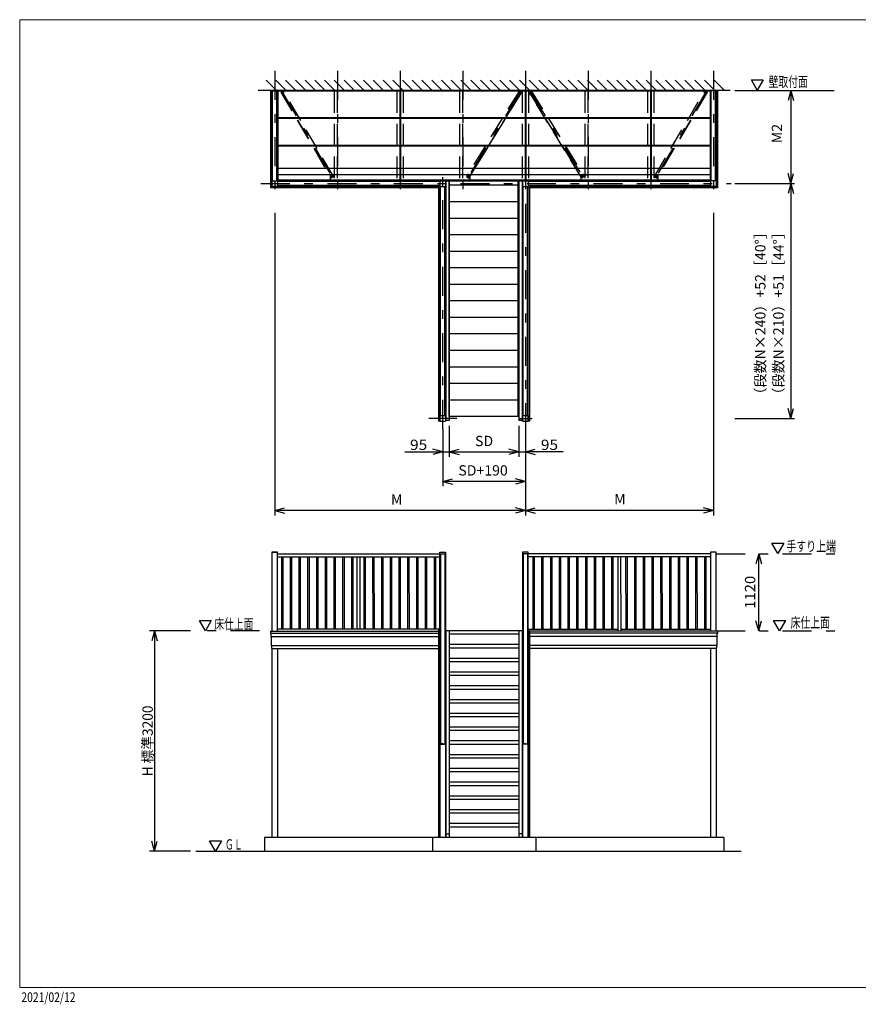
# Model space of a CAD drawing. Extents: x -9838 to 9988, y -7307 to 6995.
# Drawn here: x -9838 to 2339, y -7307 to 6995 of the extents above; entities that cross this region are included whole.
import ezdxf
from ezdxf.enums import TextEntityAlignment as Align

# ---------------------------------------------------------------- set-up
doc = ezdxf.new("R2010")
doc.units = 0
doc.header["$MEASUREMENT"] = 0
doc.linetypes.add('CENTER', pattern=[966, 420, -210, 126, -210])
doc.linetypes.add('DASHED2', pattern=[472.5, 315, -157.5])
doc.layers.get('0').update_dxf_attribs({"linetype": 'CONTINUOUS'})
for name, color, linetype in [('LAYER0002', 7, 'CONTINUOUS'), ('LAYER0009', 7, 'CONTINUOUS'), ('LAYER0014', 7, 'CONTINUOUS'), ('LAYER0032', 7, 'CONTINUOUS'), ('LAYER0034', 7, 'CONTINUOUS')]:
    doc.layers.add(name, color=color, linetype=linetype)
for name, color, linetype, lineweight in [('文字', 7, 'CONTINUOUS', 13), ('枠', 7, 'CONTINUOUS', 13), ('金具表', 7, 'CONTINUOUS', 13)]:
    doc.layers.add(name, color=color, linetype=linetype, lineweight=lineweight)
doc.styles.add('HG丸ｺﾞｼｯｸM-PRO', font='HGRSMP.TTF')
doc.styles.get("Standard").update_dxf_attribs({"font": 'txt.shx', "width": 0.8, "bigfont": 'bigfont.shx'})

# ---------------------------------------------------------------- blocks, each defined once
blk = doc.blocks.new('_OPEN30')
at = {"layer": 'LAYER0009', "color": 0, "linetype": 'Continuous'}
for q in [(-0.966, 0.259), (-0.966, -0.259)]:
    blk.add_line((0, 0), q, dxfattribs=at)
blk = doc.blocks.new('GROUP_1')
at = {"layer": 'LAYER0032', "color": 7, "linetype": 'Continuous'}
for p, q in [((-6198, -1889), (-6198, -1915)), ((-6196, -1917), (-6194, -1917)), ((-6194, -1917), (-6194, -1920)), ((-6193, -1921), (-6191, -1921)), ((-6191, -1921), (-6191, -1925)), ((-6191, -1960), (-6191, -1963)), ((-6190, -1964), (-6188, -1964)), ((-6188, -1964), (-6188, -1973)), ((-6188, -1973), (-6188, -2063)), ((-6188, -1973), (-6188, -1973)), ((-6188, -1973), (-6188, -1973)), ((-6188, -2063), (-6188, -2063)), ((-6188, -2063), (-6188, -2063)), ((-6188, -2063), (-6188, -2095)), ((-6186, -2097), (-6185, -2097)), ((-6184, -2098), (-6184, -2132)), ((-6179, -2137), (-6178, -2137))]:
    blk.add_line(p, q, dxfattribs=at)
for centre, radius, start, end in [((-6195, -1889), 2.5, 90, 180), ((-6196, -1915), 2, 180, 270), ((-6193, -1920), 1, 180, 270), ((-6190, -1963), 1, 180, 270.0004), ((-6186, -2095), 2, 180, 270), ((-6185, -2098), 1, 0, 90), ((-6179, -2132), 5, 180, 270)]:
    blk.add_arc(centre, radius, start, end, dxfattribs=at)
blk = doc.blocks.new('GROUP_2')
at = {"layer": 'LAYER0032', "color": 7, "linetype": 'Continuous'}
for p, q in [((286, -1973), (285, -1973)), ((285, -1973), (286, -1973)), ((287, -1964), (286, -1964)), ((286, -1964), (286, -1973)), ((286, -1973), (286, -2063)), ((288, -1921), (288, -1925)), ((290, -1921), (288, -1921)), ((288, -1960), (288, -1963)), ((293, -1917), (291, -1917)), ((291, -1917), (291, -1920)), ((295, -1889), (295, -1915)), ((277, -2137), (276, -2137)), ((282, -2098), (282, -2132)), ((284, -2097), (283, -2097)), ((286, -2063), (285, -2063)), ((285, -2063), (286, -2063)), ((286, -2063), (286, -2095))]:
    blk.add_line(p, q, dxfattribs=at)
for centre, radius, start, end in [((287, -1963), 1, 269.9996, 360), ((290, -1920), 1, 270, 360), ((292, -1889), 2.5, 0, 90), ((293, -1915), 2, 270, 360), ((277, -2132), 5, 270, 360), ((283, -2098), 1, 90, 180), ((284, -2095), 2, 270, 360)]:
    blk.add_arc(centre, radius, start, end, dxfattribs=at)

msp = doc.modelspace()

# ---------------------------------------------------------------- linework, layer by layer
at = {"color": 7, "linetype": 'CENTER'}
for p, q in [((-6136, 6253), (-6136, 4420)), ((-5226, 6253), (-5226, 4420)), ((-4316, 6253), (-4316, 4420)), ((-3406, 6253), (-3406, 4420)), ((-2496, 6253), (-2496, 1054)), ((-1586, 6253), (-1586, 4420)), ((-676, 6253), (-676, 4420)), ((234, 6253), (234, 4420)), ((-3696, 1054), (-3696, 4767)), ((-6336, 4615), (493, 4615)), ((-3492, 1203), (-3896, 1203)), ((-2574, 1203), (-2396, 1203)), ((274, -762), (2140, -762)), ((-6358, -1882), (-7282, -1882)), ((274, -1882), (2140, -1882))]:
    msp.add_line(p, q, dxfattribs=at)
at = {"color": 7, "linetype": 'Continuous'}
for p, q in [((-6110, 5968), (-6260, 6118)), ((-5968, 5968), (-6118, 6118)), ((-5827, 5968), (-5977, 6118)), ((-5686, 5968), (-5836, 6118)), ((-5544, 5968), (-5694, 6118)), ((-5403, 5968), (-5553, 6118)), ((-5261, 5968), (-5411, 6118)), ((-5120, 5968), (-5270, 6118)), ((-4978, 5968), (-5128, 6118)), ((-4837, 5968), (-4987, 6118)), ((-4696, 5968), (-4846, 6118)), ((-4554, 5968), (-4704, 6118)), ((-4413, 5968), (-4563, 6118)), ((-4271, 5968), (-4421, 6118)), ((-4130, 5968), (-4280, 6118)), ((-3988, 5968), (-4138, 6118)), ((-3847, 5968), (-3997, 6118)), ((-3706, 5968), (-3856, 6118)), ((-3564, 5968), (-3714, 6118)), ((-3423, 5968), (-3573, 6118)), ((-3281, 5968), (-3431, 6118)), ((-3140, 5968), (-3290, 6118)), ((-2999, 5968), (-3149, 6118)), ((-2857, 5968), (-3007, 6118)), ((-2716, 5968), (-2866, 6118)), ((-2574, 5968), (-2724, 6118)), ((-2433, 5968), (-2583, 6118)), ((-2291, 5968), (-2441, 6118)), ((-2150, 5968), (-2300, 6118)), ((-2009, 5968), (-2159, 6118)), ((-1867, 5968), (-2017, 6118)), ((-1726, 5968), (-1876, 6118)), ((-1584, 5968), (-1734, 6118)), ((-1443, 5968), (-1593, 6118)), ((-1301, 5968), (-1451, 6118)), ((-1160, 5968), (-1310, 6118)), ((-1019, 5968), (-1169, 6118)), ((-877, 5968), (-1027, 6118)), ((-736, 5968), (-886, 6118)), ((-594, 5968), (-744, 6118)), ((-453, 5968), (-603, 6118)), ((-312, 5968), (-462, 6118)), ((-170, 5968), (-320, 6118)), ((-29, 5968), (-179, 6118)), ((113, 5968), (-37, 6118)), ((254, 5968), (104, 6118)), ((396, 5968), (246, 6118)), ((872, 5972), (786, 6122)), ((786, 6122), (959, 6122)), ((959, 6122), (872, 5972)), ((480, 5968), (-6378, 5968)), ((-6180, 5962), (-6199, 5962)), ((-6199, 5962), (-6199, 4552)), ((-6180, 5962), (-6180, 4571)), ((-6166, 4655), (-6166, 5962)), ((-6166, 5962), (-6106, 5962)), ((-6106, 4655), (-6106, 5962)), ((186, 5958), (-6089, 5958)), ((-6089, 5958), (-6089, 4662)), ((-4321, 5958), (-4321, 4662)), ((-4311, 5958), (-4311, 4662)), ((-2501, 5958), (-2501, 4662)), ((-2491, 5958), (-2491, 4662)), ((-681, 5958), (-681, 4662)), ((-671, 5958), (-671, 4662)), ((186, 5958), (186, 4662)), ((204, 4655), (204, 5962)), ((264, 5962), (204, 5962)), ((264, 4655), (264, 5962)), ((278, 5962), (296, 5962)), ((278, 5962), (278, 4571)), ((296, 5962), (296, 4552)), ((186, 5568), (-6089, 5568)), ((186, 5558), (-6089, 5558)), ((186, 5168), (-6089, 5168)), ((186, 5158), (-6089, 5158)), ((186, 4832), (-6089, 4832)), ((186, 4742), (-6089, 4742)), ((-6177, 4655), (-6177, 4574)), ((-6177, 4655), (-6096, 4655)), ((-6096, 4655), (-6096, 4574)), ((-3737, 4645), (-6096, 4645)), ((-3737, 4585), (-6096, 4585)), ((186, 4662), (-6089, 4662)), ((-3759, 4585), (-3759, 4552)), ((-3759, 4585), (-3759, 1162)), ((-3737, 4655), (-3737, 4574)), ((-3737, 4655), (-3656, 4655)), ((-3656, 4655), (-3656, 4574)), ((-3651, 4649), (-3651, 1172)), ((-3601, 4649), (-3651, 4649)), ((-3601, 4649), (-3601, 1172)), ((-2601, 4649), (-3601, 4649)), ((-3601, 1230), (-3601, 4649)), ((-2601, 4590), (-3601, 4590)), ((-2601, 1230), (-2601, 4649)), ((-2591, 4649), (-2591, 1172)), ((-2541, 4649), (-2591, 4649)), ((-2541, 4649), (-2541, 1172)), ((-2537, 4655), (-2537, 4574)), ((-2537, 4655), (-2456, 4655)), ((-2456, 4655), (-2456, 4574)), ((193, 4645), (-2456, 4645)), ((193, 4585), (-2456, 4585)), ((-2434, 4585), (-2434, 4552)), ((193, 4655), (193, 4574)), ((274, 4655), (193, 4655)), ((274, 4655), (274, 4574)), ((-3759, 4552), (-6199, 4552)), ((-3759, 4571), (-6180, 4571)), ((-6177, 4574), (-6096, 4574)), ((-3759, 4552), (-3726, 4552)), ((-3740, 4552), (-3740, 1162)), ((-3737, 4574), (-3656, 4574)), ((-3726, 1244), (-3726, 4574)), ((-3666, 1244), (-3666, 4574)), ((-2537, 4574), (-2456, 4574)), ((-2526, 1244), (-2526, 4574)), ((-2466, 1244), (-2466, 4574)), ((-2434, 4552), (-2466, 4552)), ((-2453, 1162), (-2453, 4552)), ((278, 4571), (-2434, 4571)), ((-2434, 4552), (-2434, 1162)), ((296, 4552), (-2434, 4552)), ((274, 4574), (193, 4574)), ((278, 4571), (296, 4552)), ((-2601, 4349), (-3601, 4349)), ((-2601, 4109), (-3601, 4109)), ((-2601, 3870), (-3601, 3870)), ((-2601, 3630), (-3601, 3630)), ((-2601, 3390), (-3601, 3390)), ((-2601, 3150), (-3601, 3150)), ((-2601, 2910), (-3601, 2910)), ((-2601, 2670), (-3601, 2670)), ((-2601, 2430), (-3601, 2430)), ((-2601, 2190), (-3601, 2190)), ((-2601, 1950), (-3601, 1950)), ((-2601, 1710), (-3601, 1710)), ((-2601, 1470), (-3601, 1470)), ((-3740, 1162), (-3759, 1162)), ((-3737, 1244), (-3737, 1162)), ((-3737, 1244), (-3656, 1244)), ((-3737, 1162), (-3656, 1162)), ((-3656, 1244), (-3656, 1162)), ((-3601, 1172), (-3651, 1172)), ((-2601, 1230), (-3601, 1230)), ((-2541, 1172), (-2591, 1172)), ((-2537, 1244), (-2537, 1162)), ((-2537, 1244), (-2456, 1244)), ((-2537, 1162), (-2456, 1162)), ((-2456, 1244), (-2456, 1162)), ((-2434, 1162), (-2453, 1162)), ((-3601, 1096), (-3601, 645)), ((-2591, 1096), (-2591, 645)), ((-3696, 979), (-3696, 645)), ((-2496, 979), (-2496, 645)), ((-4246, 720), (-3696, 720)), ((-3696, 720), (-3601, 720)), ((-3601, 720), (-2591, 720)), ((-2591, 720), (-2496, 720)), ((-1946, 720), (-2496, 720)), ((1172, -758), (1085, -608)), ((1085, -608), (1259, -608)), ((1259, -608), (1172, -758)), ((-6096, -740), (-6177, -740)), ((-6177, -740), (-6177, -1887)), ((-6174, -740), (-6099, -740)), ((-6096, -1887), (-6096, -740)), ((-6096, -762), (-3734, -762)), ((-6096, -809), (-3734, -809)), ((-6038, -809), (-6038, -1860)), ((-6018, -809), (-6018, -1860)), ((-5911, -809), (-5911, -1860)), ((-5891, -809), (-5891, -1860)), ((-5784, -809), (-5784, -1860)), ((-5764, -809), (-5764, -1860)), ((-5657, -809), (-5657, -1860)), ((-5637, -809), (-5637, -1860)), ((-5530, -809), (-5530, -1860)), ((-5510, -809), (-5510, -1860)), ((-5403, -809), (-5403, -1860)), ((-5383, -809), (-5383, -1860)), ((-5276, -809), (-5276, -1860)), ((-5256, -809), (-5256, -1860)), ((-5149, -809), (-5149, -1860)), ((-5129, -809), (-5129, -1860)), ((-5022, -809), (-5022, -1860)), ((-5002, -809), (-5002, -1860)), ((-4941, -809), (-4941, -1860)), ((-4901, -809), (-4901, -1860)), ((-4841, -809), (-4840, -1860)), ((-4821, -809), (-4820, -1860)), ((-4714, -809), (-4713, -1860)), ((-4694, -809), (-4693, -1860)), ((-4587, -809), (-4586, -1860)), ((-4567, -809), (-4566, -1860)), ((-4460, -809), (-4459, -1860)), ((-4440, -809), (-4439, -1860)), ((-4333, -809), (-4332, -1860)), ((-4313, -809), (-4312, -1860)), ((-4206, -809), (-4205, -1860)), ((-4186, -809), (-4185, -1860)), ((-4079, -809), (-4078, -1860)), ((-4059, -809), (-4058, -1860)), ((-3952, -809), (-3951, -1860)), ((-3932, -809), (-3931, -1860)), ((-3820, -809), (-3819, -1860)), ((-3800, -809), (-3799, -1860)), ((-3736, -740), (-3655, -740)), ((-3736, -3522), (-3736, -740)), ((-3726, -762), (-3726, -3521)), ((-3726, -762), (-3666, -762)), ((-3666, -762), (-3666, -3521)), ((-3655, -740), (-3655, -1887)), ((-2537, -740), (-2537, -1887)), ((-2456, -740), (-2537, -740)), ((-2526, -762), (-2526, -3521)), ((-2466, -762), (-2526, -762)), ((-2466, -762), (-2466, -3521)), ((-2456, -3522), (-2456, -740)), ((193, -762), (-2456, -762)), ((193, -809), (-2456, -809)), ((-2387, -809), (-2387, -1860)), ((-2367, -809), (-2367, -1860)), ((-2260, -809), (-2260, -1860)), ((-2240, -809), (-2240, -1860)), ((-2133, -809), (-2133, -1860)), ((-2113, -809), (-2113, -1860)), ((-2006, -809), (-2006, -1860)), ((-1986, -809), (-1986, -1860)), ((-1879, -809), (-1879, -1860)), ((-1859, -809), (-1859, -1860)), ((-1752, -809), (-1752, -1860)), ((-1732, -809), (-1732, -1860)), ((-1625, -809), (-1625, -1860)), ((-1605, -809), (-1605, -1860)), ((-1498, -809), (-1498, -1860)), ((-1478, -809), (-1478, -1860)), ((-1371, -809), (-1371, -1860)), ((-1351, -809), (-1351, -1860)), ((-1244, -809), (-1244, -1860)), ((-1224, -809), (-1224, -1860)), ((-1152, -809), (-1151, -1887)), ((-1112, -809), (-1111, -1887)), ((-1040, -809), (-1039, -1860)), ((-1020, -809), (-1019, -1860)), ((-913, -809), (-912, -1860)), ((-893, -809), (-892, -1860)), ((-786, -809), (-785, -1860)), ((-766, -809), (-765, -1860)), ((-659, -809), (-658, -1860)), ((-639, -809), (-638, -1860)), ((-532, -809), (-531, -1860)), ((-512, -809), (-511, -1860)), ((-405, -809), (-404, -1860)), ((-385, -809), (-384, -1860)), ((-278, -809), (-277, -1860)), ((-258, -809), (-257, -1860)), ((-151, -809), (-150, -1860)), ((-131, -809), (-130, -1860)), ((-24, -809), (-23, -1860)), ((-4, -809), (-3, -1860)), ((103, -809), (104, -1860)), ((123, -809), (124, -1860)), ((274, -740), (193, -740)), ((193, -740), (193, -1887)), ((274, -1887), (274, -740)), ((892, -1882), (892, -762)), ((-7142, -1880), (-7229, -1730)), ((-7229, -1730), (-7056, -1730)), ((-7056, -1730), (-7142, -1880)), ((1193, -1882), (1107, -1732)), ((1107, -1732), (1280, -1732)), ((1280, -1732), (1193, -1882)), ((-7357, -1882), (-7956, -1882)), ((-7881, -1882), (-7881, -5082)), ((-6195, -1887), (-3758, -1887)), ((-6194, -1917), (-3758, -1917)), ((-6188, -1964), (-3758, -1964)), ((-3736, -1860), (-6096, -1860)), ((-3758, -1860), (-3758, -4882)), ((-3740, -1860), (-3740, -4882)), ((-3655, -1887), (-3655, -3522)), ((-3651, -1882), (-3651, -4882)), ((-2537, -1882), (-3651, -1882)), ((-2591, -1932), (-3602, -1932)), ((-3601, -1882), (-3601, -4882)), ((-2591, -1882), (-2591, -4882)), ((-2541, -1882), (-2541, -4882)), ((-2537, -1887), (-2537, -3522)), ((-2456, -1860), (-1151, -1860)), ((292, -1887), (-2456, -1887)), ((-2452, -1887), (-2452, -4882)), ((-2434, -1887), (-2434, -4882)), ((291, -1917), (-2434, -1917)), ((286, -1964), (-2434, -1964)), ((-1111, -1860), (193, -1860)), ((-6188, -2027), (-6188, -2028)), ((-6185, -2097), (-3759, -2097)), ((-6178, -2137), (-3759, -2137)), ((-6177, -2137), (-6177, -4882)), ((-6096, -2137), (-6096, -4882)), ((-2591, -2082), (-3602, -2082)), ((-2591, -2132), (-3602, -2132)), ((283, -2097), (-2434, -2097)), ((276, -2137), (-2434, -2137)), ((193, -2137), (193, -4882)), ((274, -2137), (274, -4882)), ((286, -2027), (285, -2028)), ((-2591, -2282), (-3602, -2282)), ((-2591, -2332), (-3602, -2332)), ((-2591, -2482), (-3602, -2482)), ((-2591, -2532), (-3602, -2532)), ((-2591, -2682), (-3602, -2682)), ((-2591, -2732), (-3602, -2732)), ((-2591, -2882), (-3602, -2882)), ((-2591, -2932), (-3602, -2932)), ((-2591, -3082), (-3602, -3082)), ((-2591, -3132), (-3602, -3132)), ((-2591, -3282), (-3602, -3282)), ((-2591, -3332), (-3602, -3332)), ((-3696, -3518), (-3739, -3522)), ((-3739, -3530), (-3739, -3522)), ((-3739, -3530), (-3653, -3530)), ((-3736, -4882), (-3736, -3530)), ((-3696, -3518), (-3653, -3522)), ((-3655, -3530), (-3655, -4882)), ((-3653, -3530), (-3653, -3522)), ((-2591, -3482), (-3602, -3482)), ((-2591, -3532), (-3602, -3532)), ((-2496, -3518), (-2539, -3522)), ((-2539, -3530), (-2539, -3522)), ((-2453, -3530), (-2539, -3530)), ((-2537, -3530), (-2537, -4882)), ((-2496, -3518), (-2453, -3522)), ((-2456, -4882), (-2456, -3530)), ((-2453, -3530), (-2453, -3522)), ((-2591, -3682), (-3602, -3682)), ((-2591, -3732), (-3602, -3732)), ((-2591, -3882), (-3602, -3882)), ((-2591, -3932), (-3602, -3932)), ((-2591, -4082), (-3602, -4082)), ((-2591, -4132), (-3602, -4132)), ((-2591, -4282), (-3602, -4282)), ((-2591, -4332), (-3602, -4332)), ((-2591, -4482), (-3602, -4482)), ((-2591, -4532), (-3602, -4532)), ((-3758, -4715), (-3740, -4715)), ((-2591, -4682), (-3602, -4682)), ((-2434, -4715), (-2452, -4715)), ((-3651, -4832), (-3601, -4832)), ((-2591, -4732), (-3602, -4732)), ((-2541, -4832), (-2591, -4832)), ((-6996, -5082), (-7083, -4932)), ((-7083, -4932), (-6910, -4932)), ((-6910, -4932), (-6996, -5082)), ((384, -4882), (-6286, -4882)), ((-6286, -4882), (-6286, -5082)), ((-3846, -4882), (-3846, -5082)), ((-2346, -4882), (-2346, -5082)), ((384, -4882), (384, -5082)), ((-7357, -5082), (-7956, -5082)), ((-7282, -5082), (637, -5082))]:
    msp.add_line(p, q, dxfattribs=at)
at = {"color": 7, "linetype": 'DASHED2'}
for p, q in [((-6011, 5963), (-6046, 5943)), ((-6046, 5943), (-5316, 4694)), ((-6043, 5944), (-5313, 4696)), ((-5281, 4715), (-6011, 5963)), ((-5273, 5955), (-5273, 4662)), ((-5228, 5955), (-5273, 5955)), ((-5228, 5955), (-5228, 4662)), ((-4363, 5955), (-4363, 4662)), ((-4269, 5955), (-4363, 5955)), ((-4318, 5955), (-4318, 4662)), ((-4314, 5955), (-4314, 4662)), ((-4269, 5955), (-4269, 4662)), ((-3453, 5955), (-3453, 4662)), ((-3408, 5955), (-3453, 5955)), ((-3408, 5955), (-3408, 4662)), ((-2583, 5963), (-3351, 4715)), ((-2551, 5944), (-3320, 4696)), ((-3317, 4694), (-2549, 5942)), ((-2583, 5963), (-2549, 5942)), ((-2543, 5955), (-2543, 4662)), ((-2449, 5955), (-2543, 5955)), ((-2498, 5955), (-2498, 4662)), ((-2494, 5955), (-2494, 4662)), ((-2449, 5955), (-2449, 4662)), ((-2410, 5963), (-2444, 5942)), ((-1675, 4694), (-2444, 5942)), ((-2441, 5944), (-1672, 4696)), ((-2410, 5963), (-1641, 4715)), ((-1633, 5955), (-1633, 4662)), ((-1588, 5955), (-1633, 5955)), ((-1588, 5955), (-1588, 4662)), ((-723, 5955), (-723, 4662)), ((-629, 5955), (-723, 5955)), ((-678, 5955), (-678, 4662)), ((-674, 5955), (-674, 4662)), ((-629, 5955), (-629, 4662)), ((-621, 4715), (109, 5963)), ((141, 5944), (-589, 4696)), ((144, 5943), (-587, 4694)), ((109, 5963), (144, 5943)), ((-5281, 4715), (-5316, 4694)), ((-5228, 4662), (-5273, 4662)), ((-4269, 4662), (-4363, 4662)), ((-3408, 4662), (-3453, 4662)), ((-3351, 4715), (-3317, 4694)), ((-2449, 4662), (-2543, 4662)), ((-1641, 4715), (-1675, 4694)), ((-1588, 4662), (-1633, 4662)), ((-629, 4662), (-723, 4662)), ((-621, 4715), (-587, 4694))]:
    msp.add_line(p, q, dxfattribs=at)
at = {"layer": 'LAYER0002', "color": 7, "linetype": 'CENTER'}
for p, q in [((-6035, 5963), (-5308, 4722)), ((-6033, 5936), (-6004, 5936)), ((-6019, 5921), (-6019, 5948)), ((-2563, 5958), (-3324, 4722)), ((-2591, 5936), (-2562, 5936)), ((-2576, 5921), (-2576, 5948)), ((-2430, 5958), (-1668, 4722)), ((-2402, 5936), (-2430, 5936)), ((-2416, 5921), (-2416, 5948)), ((133, 5963), (-594, 4722)), ((131, 5936), (102, 5936)), ((116, 5921), (116, 5948)), ((-5323, 4722), (-5293, 4722)), ((-3309, 4722), (-3339, 4722)), ((-3324, 4738), (-3324, 4703)), ((-1683, 4722), (-1653, 4722)), ((-579, 4722), (-609, 4722)), ((-594, 4738), (-594, 4703))]:
    msp.add_line(p, q, dxfattribs=at)
at = {"layer": 'LAYER0002', "color": 7, "linetype": 'DASHED2'}
for p, q in [((-5318, 4742), (-5328, 4732)), ((-5328, 4732), (-5328, 4716)), ((-5308, 4738), (-5308, 4703)), ((-3314, 4742), (-3404, 4742)), ((-3314, 4742), (-3304, 4732)), ((-3304, 4732), (-3304, 4645)), ((-1678, 4742), (-1688, 4732)), ((-1688, 4732), (-1688, 4716)), ((-1678, 4742), (-1588, 4742)), ((-1668, 4738), (-1668, 4703)), ((-584, 4742), (-674, 4742)), ((-584, 4742), (-574, 4732)), ((-574, 4732), (-574, 4645)), ((-5328, 4716), (-5328, 4649)), ((-1688, 4716), (-1688, 4645))]:
    msp.add_line(p, q, dxfattribs=at)
at = {"layer": 'LAYER0009', "color": 7, "linetype": 'Continuous'}
for p, q in [((544, 5968), (1990, 5968)), ((1359, 5968), (1359, 4615)), ((544, 4615), (1414, 4615)), ((1359, 4615), (1359, 1203)), ((-6136, 4188), (-6136, -205)), ((234, 4188), (234, -205)), ((544, 1203), (1414, 1203)), ((-3696, 1054), (-3696, 217)), ((-2496, 1054), (-2496, -205)), ((-2496, 289), (-3701, 289)), ((-2496, -133), (-6136, -133)), ((234, -133), (-2496, -133))]:
    msp.add_line(p, q, dxfattribs=at)
at = {"layer": 'LAYER0034', "color": 7, "linetype": 'Continuous'}
for centre, start, end in [((-6123, -1942), 165.5225, 194.4775), ((220, -1942), 345.5225, 374.4775)]:
    msp.add_arc(centre, 70, start, end, dxfattribs=at)
at = {"layer": '枠', "color": 7, "linetype": 'Continuous', "lineweight": 13}
msp.add_line((-9838, -7064), (-9838, 6995), dxfattribs=at)
at = {"layer": '金具表', "color": 7, "linetype": 'Continuous', "lineweight": 13}
for p, q in [((-9838, 6995), (9988, 6995)), ((-9838, -7064), (5166, -7064))]:
    msp.add_line(p, q, dxfattribs=at)

# ---------------------------------------------------------------- block references
at = {"color": 7, "linetype": 'Continuous', "xscale": 150.00013939, "yscale": 149.9994637}
for p in [(-3696, 720), (-2591, 720)]:
    msp.add_blockref('_OPEN30', p, dxfattribs=at)
for p, rotation in [((-3601, 720), 180), ((-2496, 720), 180), ((892, -762), 89.9999721), ((892, -1882), 269.9999721000001), ((-7881, -1882), 90), ((-7881, -5082), 270)]:
    msp.add_blockref('_OPEN30', p, dxfattribs=dict(at, rotation=rotation))
at = {"color": 7, "linetype": 'Continuous'}
for name in ['GROUP_1', 'GROUP_2']:
    msp.add_blockref(name, (0, 0), dxfattribs=at)
at = {"layer": 'LAYER0009', "color": 7, "linetype": 'Continuous', "xscale": 150.00013939, "yscale": 149.9994637}
for p, rotation in [((1359, 5968), 90), ((1359, 4615), 270), ((1359, 4615), 90), ((1359, 1203), 270), ((-3701, 289), 180), ((-6136, -133), 180), ((-2496, -133), 180)]:
    msp.add_blockref('_OPEN30', p, dxfattribs=dict(at, rotation=rotation))
for p in [(-2496, 289), (-2496, -133), (234, -133)]:
    msp.add_blockref('_OPEN30', p, dxfattribs=at)

# ---------------------------------------------------------------- texts
at = {"color": 7}
for p, p2 in [((-4171, 745), (-3921, 745)), ((-2271, 745), (-2021, 745))]:
    msp.add_text('95', height=150, dxfattribs=at).set_placement(p, p2, align=Align.FIT)
for s, p in [('SD', (-3095, 856)), ('SD+190', (-3110, 429)), ('M', (-4364, 8)), ('M', (-1123, 13))]:
    msp.add_text(s, height=150, dxfattribs=at).set_placement(p, align=Align.MIDDLE)
for s, width, p, p2 in [('手すり上端', 0.837209, (1294, -728), (2014, -728)), ('床仕上面', 0.838235, (-7014, -1858), (-6444, -1858)), ('床仕上面', 0.838235, (1355, -1837), (1925, -1837))]:
    msp.add_text(s, height=150, dxfattribs=dict(at, width=width)).set_placement(p, p2, align=Align.FIT)
for s, width, p, p2 in [('1120', 1.129412, (842, -1562), (842, -1082)), ('H 標準3200', 0.936364, (-7906, -3997), (-7906, -2967))]:
    msp.add_text(s, height=150, rotation=90, dxfattribs=dict(at, width=width)).set_placement(p, p2, align=Align.FIT)
at = {"layer": 'LAYER0009', "color": 7, "width": 0.838235}
msp.add_text('壁取付面', height=150, dxfattribs=at).set_placement((1036, 6017), (1606, 6017), align=Align.FIT)
at = {"layer": 'LAYER0009', "color": 0}
for s, p in [('M2', (1177, 5341)), ('（段数N×240）+52［40°］', (935, 2729)), ('（段数N×210）+51［44°］', (1198, 2729))]:
    msp.add_text(s, height=150, rotation=90, dxfattribs=at).set_placement(p, align=Align.MIDDLE)
at = {"layer": 'LAYER0014', "color": 7, "width": 0.86}
msp.add_text('ＧＬ', height=150, dxfattribs=at).set_placement((-6858, -5059), (-6600, -5059), align=Align.FIT)
at = {"layer": '文字', "color": 7, "style": 'HG丸ｺﾞｼｯｸM-PRO', "width": 0.7895}
msp.add_text('2021/02/12', height=139.7, dxfattribs=at).set_placement((-9814, -7273))

doc.saveas('drawing.dxf')
